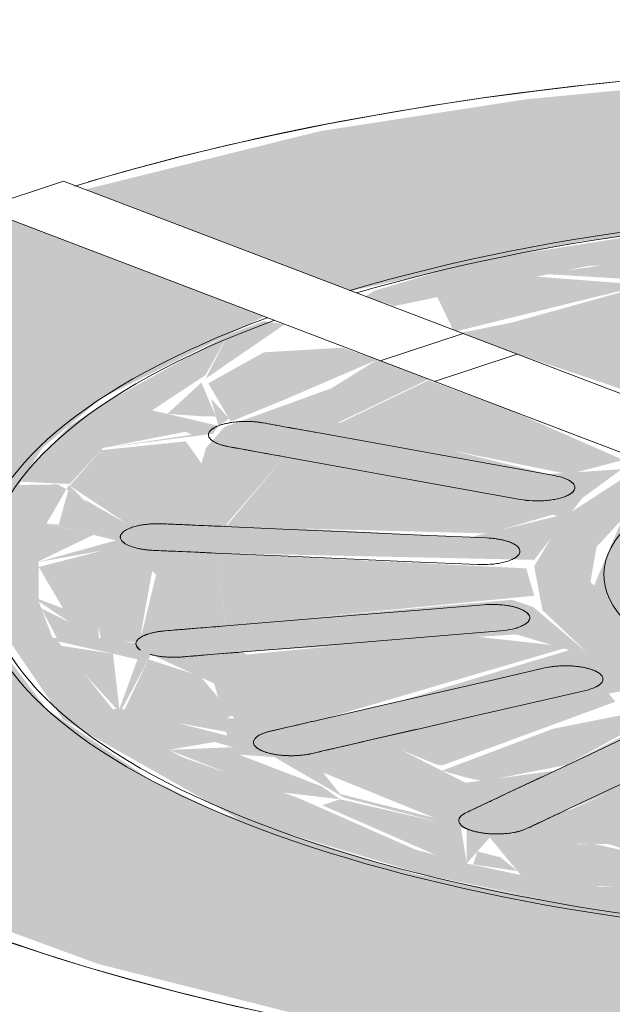
# Model space of a CAD drawing. Units: millimetres. Extents: x 340020 to 562819, y -1665 to 68429.
# Drawn here: x 362314 to 362337, y 9335 to 9374 of the extents above; entities that cross this region are included whole.
import ezdxf

# ---------------------------------------------------------------- set-up
doc = ezdxf.new("R2010")
doc.units = ezdxf.units.MM

msp = doc.modelspace()

# ---------------------------------------------------------------- hatches: boundary and pattern name
at = {"lineweight": 9}
h = msp.add_hatch(color=10, dxfattribs=at)
h.paths.add_polyline_path([(362354.766, 9331.966), (362366.494, 9332.504), (362376.072, 9333.616), (362377.897, 9334.22), (362374.533, 9337.301), (362375.06, 9339.075), (362374.533, 9339.48), (362366.372, 9338.181), (362354.766, 9337.539), (362346.025, 9337.777), (362339.993, 9338.267), (362329.698, 9340.248), (362321.717, 9342.745), (362319.747, 9343.705), (362319.027, 9344.023), (362314.888, 9346.85), (362312.559, 9349.927), (362312.158, 9353.148), (362314.722, 9357.237), (362317.06, 9359.201), (362323.543, 9362.46), (362313.131, 9366.428), (362304.626, 9362.46), (362302.188, 9360.951), (362298.504, 9357.407), (362296.627, 9352.558), (362296.975, 9349.857), (362299.279, 9346.069), (362303.864, 9342.326), (362308.457, 9339.819), (362316.953, 9336.705), (362324.688, 9334.754), (362333.8, 9333.213), (362344.094, 9332.24), (362348.741, 9332.121)], flags=0)
h.paths.add_polyline_path([(362403.058, 9342.188), (362407.017, 9345.174), (362409.756, 9348.829), (362410.529, 9352.619), (362409.268, 9356.43), (362405.595, 9360.362), (362399.654, 9364.069), (362395.266, 9365.99), (362383.882, 9369.283), (362375.781, 9370.752), (362367.138, 9371.828), (362355.184, 9372.403), (362343.532, 9372.021), (362333.976, 9371.106), (362325.778, 9369.84), (362316.423, 9367.517), (362327.002, 9363.486), (362336.175, 9365.462), (362346.214, 9366.646), (362349.416, 9366.854), (362359.31, 9366.753), (362367.524, 9366.051), (362375.781, 9364.626), (362384.786, 9361.825), (362388.354, 9360.184), (362392.545, 9357.206), (362394.572, 9354.457), (362394.985, 9351.274), (362393.161, 9347.899), (362388.654, 9344.363), (362388.654, 9343.612), (362393.461, 9343.73), (362399.122, 9343.029)], flags=0)
h = msp.add_hatch(color=10, dxfattribs=at)
h.paths.add_polyline_path([(362344.145, 9346.163), (362345.823, 9345.031), (362342.64, 9341.498), (362335.575, 9342.833), (362342.777, 9345.767), (362344.094, 9346.148)], flags=0)
h.paths.add_polyline_path([(362314.891, 9354.232), (362317.651, 9353.558), (362314.491, 9352.682), (362314.888, 9354.223)], flags=0)
h.paths.add_polyline_path([(362315.777, 9355.757), (362315.81, 9355.728), (362317.651, 9353.964), (362314.891, 9354.232), (362315.764, 9355.735)], flags=0)
h.paths.add_polyline_path([(362358.223, 9337.635), (362369.277, 9338.726), (362375.319, 9339.741), (362376.722, 9340.492), (362376.722, 9341.01), (362372.506, 9340.253), (362368.468, 9340.663), (362371.504, 9341.72), (362373.582, 9342.137), (362375.918, 9342.503), (362373.582, 9343.32), (362367.261, 9342.089), (362363.397, 9345.564), (362363.621, 9346.315), (362353.075, 9344.816), (362353.732, 9340.811), (362345.627, 9341.165), (362348.741, 9344.507), (362349.853, 9345.425), (362344.262, 9346.374), (362343.511, 9347.04), (362350.644, 9346.58), (362355.624, 9346.513), (362360.768, 9346.94), (362362.041, 9347.47), (362354.766, 9346.658), (362348.563, 9346.941), (362344.334, 9347.651), (362340.414, 9349.177), (362338.66, 9350.395), (362337.849, 9352.532), (362339.6, 9355.426), (362337.678, 9354.132), (362336.658, 9351.722), (362339.906, 9348.043), (362338.66, 9348.217), (362336.393, 9349.096), (362334.254, 9350.907), (362333.406, 9351.197), (362322.017, 9350.183), (362321.603, 9353.053), (362334.292, 9352.783), (362336.207, 9355.242), (362337.775, 9356.392), (362334.84, 9356.192), (362326.503, 9358.248), (362330.09, 9359.966), (362328.046, 9360.745), (362326.218, 9359.606), (362321.969, 9358.071), (362321.233, 9357.237), (362321.054, 9356.614), (362321.308, 9356.252), (362318.13, 9354.194), (362315.349, 9355.785), (362313.627, 9355.76), (362312.972, 9354.232), (362312.347, 9351.631), (362312.559, 9350.807), (362315.542, 9346.433), (362322.498, 9342.492), (362329.953, 9340.248), (362337.211, 9338.775), (362346.025, 9337.804), (362357.715, 9337.642)], flags=0)
h.paths.add_polyline_path([(362352.187, 9338.318), (362347.496, 9338.592), (362344.334, 9340.004), (362348.82, 9340.114), (362354.278, 9339.439), (362352.225, 9338.339)], flags=0)
h.paths.add_polyline_path([(362352.225, 9338.318), (362352.547, 9338.46), (362355.029, 9339.439), (362356.123, 9338.485), (362353.075, 9338.324)], flags=0)
h.paths.add_polyline_path([(362365.17, 9338.935), (362367.447, 9340.288), (362368.935, 9339.434), (362366.269, 9339.081)], flags=0)
h.paths.add_polyline_path([(362366.918, 9338.33), (362364.685, 9338.892), (362360.492, 9338.652), (362356.728, 9339.617), (362361.984, 9340.267), (362366.269, 9340.069), (362365.18, 9338.931), (362366.494, 9338.477)], flags=0)
h.paths.add_polyline_path([(362356.571, 9338.35), (362356.228, 9339.355), (362359.247, 9338.478), (362356.728, 9338.358)], flags=0)
h.paths.add_polyline_path([(362347.582, 9338.541), (362343.513, 9338.933), (362343.527, 9339.895), (362345.627, 9339.028), (362347.378, 9338.592)], flags=0)
h.paths.add_polyline_path([(362358.663, 9338.7), (362358.138, 9338.9), (362359.247, 9338.798)], flags=0)
h.paths.add_polyline_path([(362343.527, 9338.775), (362336.704, 9339.812), (362342.848, 9339.754), (362343.46, 9338.87)], flags=0)
h.paths.add_polyline_path([(362368.964, 9339.724), (362369.073, 9340.431), (362372.506, 9340.11), (362368.991, 9339.727)], flags=0)
h.paths.add_polyline_path([(362338.638, 9340.137), (362336.704, 9340.288), (362336.704, 9341.059), (362336.024, 9341.059), (362336.024, 9341.498), (362337.246, 9341.477), (362340.959, 9340.303), (362338.858, 9340.153)], flags=0)
h.paths.add_polyline_path([(362319.747, 9345.225), (362319.595, 9345.331), (362317.762, 9346.613), (362322.313, 9345.33), (362320.91, 9345.273)], flags=0)
h.paths.add_polyline_path([(362331.609, 9340.705), (362329.55, 9341.263), (362324.889, 9343.318), (362320.279, 9344.938), (362319.747, 9345.225), (362323.954, 9344.938), (362326.744, 9343.318), (362331.6, 9342.066), (362331.606, 9341.232)], flags=0)
h.paths.add_polyline_path([(362333.753, 9340.248), (362331.609, 9340.705), (362332.521, 9341.738), (362333.627, 9340.401)], flags=0)
h.paths.add_polyline_path([(362356.728, 9340.866), (362356.228, 9344.276), (362356.728, 9344.276), (362356.728, 9344.113), (362356.996, 9344.026), (362357.071, 9344.912), (362359.174, 9345.421), (362361.674, 9344.01), (362363.749, 9341.41), (362357.071, 9340.893)], flags=0)
h.paths.add_polyline_path([(362330.339, 9342.514), (362326.566, 9343.471), (362325.889, 9344.323), (362330.207, 9342.568)], flags=0)
h.paths.add_polyline_path([(362391.808, 9346.696), (362394.254, 9349.769), (362391.313, 9348.584), (362390.155, 9347.123), (362391.672, 9346.731)], flags=0)
h.paths.add_polyline_path([(362388.654, 9344.363), (362391.671, 9346.73), (362389.992, 9347.148), (362388.295, 9345.655), (362388.645, 9344.396)], flags=0)
h.paths.add_polyline_path([(362383.876, 9342.979), (362388.639, 9344.396), (362388.043, 9345.655), (362384.474, 9343.394)], flags=0)
h.paths.add_polyline_path([(362391.846, 9350.236), (362389.29, 9350.774), (362392.545, 9351.528), (362391.958, 9350.443)], flags=0)
h.paths.add_polyline_path([(362391.353, 9348.628), (362390.383, 9350.358), (362392.24, 9350.153), (362391.694, 9349.213)], flags=0)
h.paths.add_polyline_path([(362341.961, 9365.45), (362346.987, 9365.799), (362350.915, 9365.452), (362350.915, 9364.998), (362350.749, 9364.815), (362345.341, 9364.094), (362342.375, 9364.094), (362340.874, 9364.143), (362341.68, 9365.16)], flags=0)
h.paths.add_polyline_path([(362338.167, 9364.661), (362338.167, 9364.947), (362341.961, 9365.45), (362339.691, 9364.094), (362338.663, 9364.477)], flags=0)
h.paths.add_polyline_path([(362363.569, 9357.443), (362366.053, 9357.258), (362366.302, 9356.897), (362363.835, 9357.389)], flags=0)
h.paths.add_polyline_path([(362370.924, 9349.142), (362371.898, 9349.858), (362374.853, 9350.725), (362385.161, 9350.274), (362382.771, 9347.502), (362371.728, 9349.682), (362371.097, 9349.259)], flags=0)
h.paths.add_polyline_path([(362379.085, 9343.64), (362382.087, 9345.174), (362384.905, 9346.101), (362385.703, 9345.174), (362385.404, 9346.266), (362387.818, 9345.9), (362386.478, 9346.626), (362387.638, 9346.968), (362385.852, 9347.043), (362386.478, 9348.607), (362388.875, 9350.274), (362391.353, 9348.628), (362394.254, 9349.769), (362394.792, 9352.758), (362394.572, 9353.543), (362391.414, 9357.96), (362386.847, 9360.76), (362380.81, 9363.121), (362375.057, 9364.697), (362366.203, 9366.118), (362356.892, 9366.792), (362341.961, 9366.256), (362331.926, 9364.668), (362327.925, 9363.486), (362327.581, 9363.266), (362328.722, 9362.879), (362336.449, 9364.474), (362338.162, 9364.526), (362338.167, 9364.523), (362338.76, 9363.911), (362338.76, 9363.712), (362333.428, 9362.229), (362331.388, 9361.815), (362333.428, 9361.037), (362339.823, 9362.296), (362342.756, 9359.013), (362343.603, 9358.821), (362343.25, 9358.46), (362344.334, 9358.215), (362354.095, 9359.473), (362353.399, 9363.574), (362361.293, 9362.998), (362357.445, 9358.944), (362363.159, 9357.989), (362363.299, 9357.467), (362350.915, 9357.856), (362349.416, 9357.774), (362349.352, 9357.91), (362348.485, 9357.483), (362355.184, 9357.711), (362361.293, 9357.022), (362363.962, 9356.298), (362365.883, 9355.635), (362367.451, 9354.824), (362369.203, 9352.842), (362368.867, 9350.874), (362367.314, 9349.433), (362371.404, 9351.468), (362370.503, 9348.223), (362370.446, 9348.097), (362372.747, 9348.097), (362376.677, 9347.219), (362381.133, 9346.421), (362377.04, 9344.419), (362377.897, 9344.093)], flags=0)
h.paths.add_polyline_path([(362331.557, 9343.917), (362328.986, 9345.227), (362330.012, 9346.126), (362338.373, 9347.673), (362338.411, 9346.886), (362339.906, 9346.832), (362335.128, 9344.396), (362331.603, 9343.921)], flags=0)
h.paths.add_polyline_path([(362317.544, 9346.821), (362315.349, 9349.54), (362318.508, 9348.826), (362317.786, 9346.85), (362317.558, 9346.85)], flags=0)
h.paths.add_polyline_path([(362317.818, 9346.717), (362317.646, 9346.724), (362317.8, 9346.724)], flags=0)
h.paths.add_polyline_path([(362322.072, 9345.792), (362317.889, 9346.85), (362319.037, 9349.001), (362319.247, 9348.923), (362321.555, 9347.868), (362321.717, 9347.324), (362322.355, 9346.484), (362321.9, 9346.484), (362322.072, 9345.793)], flags=0)
h.paths.add_polyline_path([(362325.889, 9346.45), (362322.725, 9349.122), (362333.589, 9349.815), (362335.683, 9349.191), (362328.986, 9347.177), (362325.909, 9346.456)], flags=0)
h.paths.add_polyline_path([(362341.605, 9346.761), (362340.482, 9347.571), (362342.536, 9347.211), (362342.307, 9346.864), (362341.676, 9346.771)], flags=0)
h.paths.add_polyline_path([(362318.448, 9349.466), (362315.126, 9349.683), (362314.582, 9351.125), (362315.515, 9350.498), (362315.81, 9350.299), (362315.81, 9350.598), (362316.97, 9350.101), (362317.06, 9349.582), (362318.326, 9349.518)], flags=0)
h.paths.add_polyline_path([(362318.611, 9349.683), (362314.577, 9351.221), (362314.577, 9352.699), (362318.13, 9353.334), (362319.247, 9352.188), (362318.763, 9350.183)], flags=0)
h.paths.add_polyline_path([(362389.064, 9350.985), (362387.884, 9352.196), (362388.682, 9354.643), (362392.554, 9353.164), (362392.545, 9351.689), (362389.071, 9350.988)], flags=0)
h.paths.add_polyline_path([(362385.459, 9351.335), (362372.95, 9352.12), (362372.971, 9353.054), (362375.781, 9353.464), (362385.104, 9354.227), (362385.458, 9351.345)], flags=0)
h.paths.add_polyline_path([(362371.167, 9355.104), (362375.781, 9356.676), (362381.292, 9357.901), (362384.43, 9355.265), (362374.066, 9354.451), (362371.404, 9355.051)], flags=0)
h.paths.add_polyline_path([(362371.049, 9353.453), (362369.982, 9354.451), (362369.203, 9355.337), (362371.167, 9355.104), (362371.061, 9353.63)], flags=0)
h.paths.add_polyline_path([(362371.404, 9351.468), (362370.579, 9352.481), (362371.167, 9353.393), (362372.458, 9352.616), (362371.59, 9351.67)], flags=0)
h.paths.add_polyline_path([(362331.748, 9353.683), (362322.027, 9354.18), (362324.36, 9356.883), (362331.625, 9355.338), (362335.233, 9354.531), (362332.316, 9353.821)], flags=0)
h.paths.add_polyline_path([(362389.313, 9357.668), (362387.615, 9355.575), (362385.528, 9356.585), (362383.995, 9358.795), (362389.264, 9357.678)], flags=0)
h.paths.add_polyline_path([(362391.967, 9354.803), (362390.161, 9355.211), (362388.628, 9355.575), (362389.215, 9357.705), (362389.749, 9357.336), (362391.865, 9354.919)], flags=0)
h.paths.add_polyline_path([(362391.424, 9353.742), (362390.161, 9354.866), (362392.005, 9354.701), (362392.305, 9353.905), (362391.507, 9353.905)], flags=0)
h.paths.add_polyline_path([(362368.466, 9355.635), (362367.788, 9356.469), (362369.203, 9355.78), (362368.719, 9355.685)], flags=0)
h.paths.add_polyline_path([(362315.817, 9355.801), (362317.139, 9357.237), (362321.518, 9357.801), (362321.729, 9358.119), (362319.088, 9358.73), (362321.213, 9360.131), (362322.11, 9361.74), (362317.455, 9359.154), (362315.81, 9358.124), (362313.705, 9355.899), (362315.81, 9355.801)], flags=0)
h.paths.add_polyline_path([(362368.719, 9356.469), (362368.719, 9357.499), (362367.225, 9357.559), (362372.506, 9360.208), (362375.781, 9360.362), (362378.144, 9359.158), (362376.83, 9358.193), (362368.885, 9356.505)], flags=0)
h.paths.add_polyline_path([(362317.139, 9357.237), (362318.959, 9358.653), (362320.653, 9357.758), (362318.13, 9357.384)], flags=0)
h.paths.add_polyline_path([(362388.545, 9357.96), (362384.786, 9359.054), (362387.52, 9359.019), (362388.104, 9358.416)], flags=0)
h.paths.add_polyline_path([(362321.213, 9359.988), (362324.36, 9362.149), (362323.543, 9362.282), (362322.115, 9361.742), (362321.323, 9360.201)], flags=0)
h.paths.add_polyline_path([(362321.729, 9358.119), (362322.156, 9358.401), (362321.43, 9359.201), (362321.693, 9358.248)], flags=0)
h.paths.add_polyline_path([(362362.985, 9358.222), (362361.293, 9359.336), (362364.504, 9362.889), (362371.556, 9361.552), (362365.125, 9358.841), (362363.049, 9358.24)], flags=0)
h.paths.add_polyline_path([(362348.127, 9358.855), (362345.526, 9360.288), (362342.517, 9362.876), (362350.403, 9363.519), (362350.059, 9359.473), (362348.158, 9358.864)], flags=0)
h.paths.add_polyline_path([(362380.387, 9361.067), (362381.598, 9360.02), (362381.292, 9360.042), (362378.023, 9361.595), (362380.123, 9361.126)], flags=0)
h.paths.add_polyline_path([(362387.384, 9359.16), (362382.525, 9359.825), (362379.381, 9361.401), (362375.531, 9362.319), (362375.528, 9363.678), (362382.984, 9360.989), (362386.847, 9359.45)], flags=0)
h.paths.add_polyline_path([(362354.627, 9365.942), (362353.1, 9365.339), (362352.262, 9365.009), (362351.007, 9366.024), (362354.402, 9365.947)], flags=0)
h.paths.add_polyline_path([(362363.077, 9364.396), (362358.311, 9364.271), (362352.959, 9365.009), (362355.184, 9366.059), (362359.465, 9365.773), (362361.672, 9364.966)], flags=0)
h.paths.add_polyline_path([(362363.604, 9365.61), (362371.193, 9364.573), (362365.262, 9364.522), (362365.084, 9364.608), (362364.283, 9364.631), (362363.658, 9365.533)], flags=0)
h.paths.add_polyline_path([(362363.702, 9364.438), (362360.027, 9365.872), (362363.604, 9365.61), (362363.7, 9364.458)], flags=0)
h.paths.add_polyline_path([(362373.276, 9362.572), (362366.936, 9363.673), (362365.491, 9364.221), (362371.898, 9364.308), (362373.216, 9362.647)], flags=0)
h.paths.add_polyline_path([(362374.609, 9362.647), (362371.939, 9364.443), (362375.521, 9363.68), (362374.964, 9363.049), (362374.624, 9362.663)], flags=0)
h = msp.add_hatch(color=10, dxfattribs=at)
h.paths.add_polyline_path([(362319.747, 9345.225), (362322.072, 9345.623), (362317.762, 9346.613), (362319.645, 9345.296)], flags=0)
h.paths.add_polyline_path([(362326.566, 9343.259), (362325.853, 9343.764), (362322.549, 9345.034), (362319.747, 9345.225), (362323.954, 9343.568), (362326.296, 9343.291)], flags=0)
h.paths.add_polyline_path([(362322.035, 9345.944), (362322.072, 9346.484), (362322.31, 9346.613), (362321.001, 9348.16), (362318.944, 9348.826), (362317.93, 9346.692), (362321.974, 9345.953)], flags=0)
h.paths.add_polyline_path([(362317.8, 9346.724), (362317.536, 9349.046), (362315.349, 9349.381), (362317.762, 9346.764)], flags=0)
h.paths.add_polyline_path([(362318.448, 9349.466), (362317.605, 9349.582), (362316.97, 9349.683), (362316.97, 9350.101), (362315.81, 9350.598), (362315.81, 9350.299), (362314.686, 9350.851), (362315.349, 9349.576), (362318.13, 9349.477)], flags=0)
h.paths.add_polyline_path([(362318.611, 9349.683), (362319.095, 9352.344), (362318.066, 9353.399), (362314.577, 9352.499), (362315.548, 9350.851), (362318.448, 9349.745)], flags=0)
h.paths.add_polyline_path([(362314.491, 9352.682), (362316.748, 9353.778), (362314.888, 9354.223), (362314.577, 9353.014)], flags=0)
h.paths.add_polyline_path([(362317.886, 9353.942), (362315.777, 9355.633), (362315.374, 9354.179), (362317.651, 9353.964)], flags=0)
h.paths.add_polyline_path([(362318.303, 9354.08), (362321.308, 9356.252), (362320.434, 9357.499), (362317.06, 9357.147), (362315.813, 9355.733), (362318.256, 9354.111)], flags=0)
h.paths.add_polyline_path([(362317.139, 9357.237), (362320.653, 9357.925), (362318.959, 9358.653), (362317.536, 9357.546)], flags=0)
h.paths.add_polyline_path([(362322.226, 9358.283), (362324.36, 9359.158), (362328.046, 9360.745), (362326.663, 9361.222), (362323.543, 9361.041), (362321.323, 9359.804), (362322.156, 9358.401)], flags=0)
h.paths.add_polyline_path([(362321.628, 9358.484), (362321.05, 9359.838), (362319.696, 9358.589), (362321.095, 9358.495), (362321.323, 9358.49)], flags=0)
h.paths.add_polyline_path([(362379.514, 9360.778), (362380.123, 9361.126), (362377.248, 9361.595), (362379.495, 9360.785)], flags=0)
h.paths.add_polyline_path([(362380.565, 9361.126), (362380.892, 9361.595), (362377.229, 9363.121), (362375.521, 9363.68), (362375.718, 9362.253), (362380.387, 9361.167)], flags=0)
h.paths.add_polyline_path([(362331.213, 9361.882), (362338.641, 9363.712), (362338.663, 9363.722), (362333.585, 9364.11), (362330.422, 9363.265), (362331.063, 9361.939)], flags=0)
h.paths.add_polyline_path([(362370.426, 9362.767), (362372.897, 9363.049), (362371.546, 9364.458), (362366.101, 9363.89), (362369.902, 9362.903)], flags=0)
h.paths.add_polyline_path([(362375.191, 9363.049), (362375.521, 9363.68), (362372.506, 9364.17), (362375.057, 9363.105)], flags=0)
h.paths.add_polyline_path([(362339.162, 9363.887), (362338.167, 9364.523), (362337.982, 9364.641), (362334.638, 9364.159), (362338.76, 9363.911)], flags=0)
h.paths.add_polyline_path([(362340.743, 9363.984), (362350.56, 9364.856), (362346.09, 9365.817), (362341.961, 9365.45), (362340.833, 9364.094)], flags=0)
h.paths.add_polyline_path([(362340.109, 9364.143), (362341.961, 9365.45), (362338.167, 9364.799), (362340.052, 9364.162)], flags=0)
h.paths.add_polyline_path([(362360.876, 9364.271), (362363.077, 9364.396), (362358.992, 9365.925), (362358.39, 9365.934), (362354.627, 9365.897), (362352.676, 9364.851), (362360.201, 9364.319)], flags=0)
h.paths.add_polyline_path([(362365.491, 9364.372), (362370.464, 9364.676), (362363.702, 9365.546), (362365.36, 9364.458)], flags=0)
h.paths.add_polyline_path([(362363.658, 9364.966), (362363.604, 9365.61), (362360.876, 9365.58), (362363.604, 9364.978)], flags=0)
h.paths.add_polyline_path([(362352.262, 9365.009), (362354.095, 9365.954), (362350.922, 9365.816), (362351.919, 9365.216)], flags=0)
h.paths.add_polyline_path([(362350.958, 9365.367), (362350.56, 9365.665), (362350.059, 9365.455), (362350.915, 9365.371)], flags=0)
h = msp.add_hatch(color=10, dxfattribs=at)
h.paths.add_polyline_path([(362330.626, 9344.602), (362337.523, 9347.141), (362337.116, 9347.639), (362329.728, 9346.065), (362328.986, 9345.227), (362330.363, 9344.656)], flags=0)
h.paths.add_polyline_path([(362325.889, 9346.45), (362335.683, 9349.321), (362331.199, 9349.815), (362322.851, 9349.015), (362325.858, 9346.476)], flags=0)
h.paths.add_polyline_path([(362322.027, 9350.158), (362334.292, 9351.355), (362333.976, 9352.445), (362321.603, 9353.053), (362322.025, 9350.172)], flags=0)
h.paths.add_polyline_path([(362332.951, 9353.821), (362332.951, 9353.976), (362335.094, 9354.601), (362324.36, 9356.883), (362322.027, 9354.109), (362332.378, 9353.836)], flags=0)
h.paths.add_polyline_path([(362335.683, 9356.192), (362337.838, 9356.756), (362333.428, 9358.694), (362330.09, 9359.926), (362326.284, 9358.097), (362335.476, 9356.226)], flags=0)
h.paths.add_polyline_path([(362366.648, 9357.258), (362372.971, 9358.681), (362376.262, 9360.117), (362375.521, 9360.293), (362374.066, 9360.34), (362371.939, 9359.94), (362366.907, 9357.389)], flags=0)
h.paths.add_polyline_path([(362342.713, 9357.91), (362343.791, 9359.013), (362343.25, 9359.118), (362343.25, 9359.013), (362342.756, 9359.013), (362340.752, 9361.037), (362338.897, 9362.274), (362333.428, 9361.037), (362342.609, 9357.945)], flags=0)
h.paths.add_polyline_path([(362362.985, 9358.222), (362370.875, 9361.267), (362371.556, 9361.611), (362364.405, 9362.779), (362361.293, 9359.336), (362362.857, 9358.306)], flags=0)
h.paths.add_polyline_path([(362348.158, 9358.864), (362350.074, 9359.649), (362350.403, 9363.519), (362342.517, 9362.817), (362348.127, 9358.886)], flags=0)
h.paths.add_polyline_path([(362355.215, 9359.044), (362357.817, 9359.336), (362361.293, 9363.229), (362353.421, 9363.519), (362355.184, 9359.12)], flags=0)
h = msp.add_hatch(color=10, dxfattribs=at)
h.paths.add_polyline_path([(362352.187, 9338.318), (362356.123, 9338.666), (362355.029, 9339.439), (362352.225, 9338.333)], flags=0)
h.paths.add_polyline_path([(362352.187, 9338.318), (362354.454, 9339.534), (362345.627, 9340.078), (362344.378, 9339.857), (362347.937, 9338.456), (362351.415, 9338.343)], flags=0)
h.paths.add_polyline_path([(362356.571, 9338.35), (362358.548, 9338.681), (362356.728, 9338.986), (362356.228, 9338.961), (362356.521, 9338.438)], flags=0)
h.paths.add_polyline_path([(362343.527, 9338.775), (362341.277, 9340.007), (362336.454, 9339.754), (362343.46, 9338.784)], flags=0)
h.paths.add_polyline_path([(362347.582, 9338.541), (362343.46, 9339.569), (362343.527, 9338.775), (362346.7, 9338.592)], flags=0)
h.paths.add_polyline_path([(362361.984, 9338.652), (362365.17, 9338.935), (362366.127, 9340.076), (362361.446, 9340.069), (362356.614, 9339.531), (362361.286, 9338.766)], flags=0)
h.paths.add_polyline_path([(362358.663, 9338.7), (362359.247, 9338.833), (362358.138, 9338.9)], flags=0)
h.paths.add_polyline_path([(362365.17, 9338.935), (362368.786, 9339.52), (362367.091, 9340.291), (362365.877, 9339.434)], flags=0)
h.paths.add_polyline_path([(362373.187, 9340.184), (362376.922, 9341.42), (362375.918, 9342.503), (362370.927, 9341.54), (362368.468, 9340.663), (362372.506, 9340.253)], flags=0)
h.paths.add_polyline_path([(362369.148, 9339.744), (362372.506, 9340.225), (362368.986, 9340.291), (362368.991, 9339.844)], flags=0)
h.paths.add_polyline_path([(362336.704, 9340.137), (362340.959, 9340.303), (362340.959, 9340.513), (362336.612, 9341.498), (362336.024, 9341.464), (362336.024, 9341.059), (362336.704, 9340.828), (362336.704, 9340.288)], flags=0)
h.paths.add_polyline_path([(362331.609, 9340.705), (362331.375, 9342.146), (362326.566, 9343.259), (362325.853, 9343.023), (362330.382, 9341.038), (362331.603, 9340.707)], flags=0)
h.paths.add_polyline_path([(362333.627, 9340.401), (362332.941, 9340.954), (362332.031, 9341.182), (362331.863, 9340.667), (362333.442, 9340.428)], flags=0)
h.paths.add_polyline_path([(362376.967, 9341.074), (362377.897, 9341.749), (362377.345, 9341.959), (362377.04, 9341.246)], flags=0)
h.paths.add_polyline_path([(362381.908, 9342.66), (362382.02, 9343.107), (362380.638, 9343.048), (362381.408, 9342.813)], flags=0)
h.paths.add_polyline_path([(362381.112, 9343.162), (362384.291, 9343.64), (362385.917, 9344.396), (362384.802, 9346.101), (362379.085, 9343.64), (362380.128, 9343.394)], flags=0)
h.paths.add_polyline_path([(362386.412, 9344.689), (362388.043, 9345.655), (362386.308, 9345.849), (362385.63, 9345.731), (362386.387, 9344.723)], flags=0)
h.paths.add_polyline_path([(362388.324, 9345.849), (362389.286, 9347.043), (362386.706, 9346.431), (362388.256, 9345.867)], flags=0)
h.paths.add_polyline_path([(362386.684, 9346.895), (362390.155, 9347.326), (362391.313, 9348.584), (362386.164, 9347.823), (362386.203, 9347.502), (362386.567, 9347.043)], flags=0)
h.paths.add_polyline_path([(362386.251, 9348.039), (362391.313, 9348.654), (362388.788, 9350.274), (362386.289, 9348.134)], flags=0)
h.paths.add_polyline_path([(362391.694, 9349.213), (362392.24, 9350.153), (362390.452, 9350.236), (362390.763, 9349.681), (362391.353, 9349.384)], flags=0)
h.paths.add_polyline_path([(362392.006, 9350.531), (362392.545, 9351.677), (362389.29, 9350.774), (362391.846, 9350.545)], flags=0)
h.paths.add_polyline_path([(362389.064, 9350.985), (362392.611, 9352.196), (362392.545, 9353.261), (362388.519, 9354.701), (362388.035, 9352.041), (362388.901, 9351.153)], flags=0)
h.paths.add_polyline_path([(362389.313, 9357.668), (362383.995, 9358.795), (362385.841, 9356.394), (362387.888, 9355.911), (362389.284, 9357.632)], flags=0)
h.paths.add_polyline_path([(362391.967, 9354.803), (362389.363, 9357.632), (362389.368, 9355.39), (362391.794, 9354.822)], flags=0)
h.paths.add_polyline_path([(362392.305, 9353.905), (362391.794, 9354.809), (362390.347, 9354.701), (362390.753, 9354.339), (362391.967, 9353.999)], flags=0)
h.paths.add_polyline_path([(362388.545, 9357.96), (362387.384, 9359.16), (362384.914, 9358.795), (362388.104, 9358.062)], flags=0)
h.paths.add_polyline_path([(362380.387, 9361.067), (362379.707, 9360.696), (362381.824, 9360.113), (362380.504, 9360.989)], flags=0)
h.paths.add_polyline_path([(362384.581, 9359.232), (362384.786, 9359.413), (362386.458, 9359.412), (362386.458, 9359.598), (362381.278, 9361.362), (362380.564, 9360.989), (362384.43, 9359.298)], flags=0)
h = msp.add_hatch(color=10, dxfattribs=at)
h.paths.add_polyline_path([(362353.732, 9340.811), (362352.225, 9345.328), (362349.728, 9345.321), (362347.937, 9343.844), (362345.838, 9341.156), (362353.075, 9340.839)], flags=0)
h.paths.add_polyline_path([(362356.728, 9340.866), (362363.664, 9341.517), (362362.029, 9343.393), (362358.762, 9345.421), (362357.049, 9344.647), (362356.996, 9344.026), (362356.728, 9344.276), (362356.728, 9344.502), (362356.228, 9344.276), (362356.648, 9341.41)], flags=0)
h.paths.add_polyline_path([(362342.777, 9341.498), (362345.838, 9345.048), (362343.903, 9346.093), (362339.993, 9344.727), (362335.58, 9342.777), (362342.759, 9341.502)], flags=0)
h.paths.add_polyline_path([(362368.234, 9342.111), (362373.582, 9343.393), (362364.262, 9346.315), (362363.34, 9345.372), (362367.646, 9342.503)], flags=0)
h.paths.add_polyline_path([(362332.266, 9343.977), (362335.575, 9344.624), (362339.906, 9347.03), (362335.047, 9346.065), (362330.618, 9344.396), (362331.609, 9344.116), (362331.911, 9344.053)], flags=0)
h.paths.add_polyline_path([(362376.994, 9344.437), (362381.349, 9346.561), (362370.446, 9348.097), (362368.862, 9347.946), (362373.582, 9345.737), (362376.072, 9344.788)], flags=0)
h.paths.add_polyline_path([(362383.075, 9347.77), (362384.786, 9350.29), (362373.958, 9350.467), (362372.184, 9349.736), (362381.408, 9347.999), (362383.01, 9347.779)], flags=0)
h.paths.add_polyline_path([(362385.459, 9351.335), (362385.104, 9354.227), (362372.839, 9353.03), (362373.196, 9351.938), (362385.431, 9351.336)], flags=0)
h.paths.add_polyline_path([(362374.066, 9354.451), (362384.43, 9355.265), (362381.095, 9357.901), (362373.021, 9355.804), (362371.404, 9355.051), (362372.971, 9354.698)], flags=0)
h.paths.add_polyline_path([(362370.067, 9356.682), (362376.83, 9358.412), (362378.144, 9359.158), (362376.504, 9359.782), (362370.875, 9357.775), (362369.459, 9357.114), (362369.987, 9356.739)], flags=0)
h = msp.add_hatch(color=10, dxfattribs=at)
h.paths.add_polyline_path([(362339.906, 9348.043), (362340.042, 9348.225), (362336.529, 9351.913), (362336.774, 9353.301), (362339.6, 9356.342), (362338.66, 9356.564), (362335.476, 9354.501), (362334.292, 9352.528), (362334.619, 9350.781), (362336.658, 9348.845), (362339.215, 9348.043)], flags=0)
h.paths.add_polyline_path([(362345.037, 9357.039), (362349.15, 9357.811), (362349.548, 9357.774), (362352.225, 9357.989), (362352.225, 9358.053), (362355.215, 9357.909), (362362.741, 9358.136), (362362.103, 9358.272), (362355.184, 9359.043), (362347.52, 9358.66), (362342.094, 9357.735), (362344.828, 9357.089)], flags=0)

# ---------------------------------------------------------------- linework, layer by layer
at = {"color": 253, "lineweight": 9}
for p, q in [((362328.167, 9360.698), (362331.459, 9361.788)), ((362333.62, 9360.964), (362330.328, 9359.875))]:
    msp.add_line(p, q, dxfattribs=at)
for points in [[(362363.897, 9372.277, 0), (362361.627, 9372.408, 0), (362359.344, 9372.506, 0), (362357.051, 9372.572, 0), (362354.753, 9372.605, 0), (362352.453, 9372.606, 0), (362350.155, 9372.573, 0), (362347.863, 9372.509, 0), (362345.579, 9372.411, 0), (362343.309, 9372.282, 0), (362341.054, 9372.12, 0), (362338.82, 9371.927, 0), (362336.609, 9371.701, 0), (362334.426, 9371.445, 0), (362332.273, 9371.158, 0), (362330.154, 9370.84, 0), (362328.072, 9370.493, 0), (362326.032, 9370.116, 0), (362324.035, 9369.711, 0), (362322.086, 9369.278, 0), (362320.187, 9368.817, 0), (362318.341, 9368.33, 0), (362316.552, 9367.817, 0)], [(362392.806, 9338.412, 0), (362381.875, 9342.577, 0), (362315.564, 9367.844, 0), (362312.272, 9366.755, 0), (362378.583, 9341.488, 0), (362389.514, 9337.322, 0)], [(362323.788, 9358.182, 0), (362323.65, 9358.207, 0), (362323.513, 9358.232, 0)], [(362335.094, 9356.135, 0), (362332.751, 9356.559, 0), (362330.408, 9356.984, 0), (362328.065, 9357.408, 0), (362325.723, 9357.832, 0)], [(362322.15, 9357.283, 0), (362322.288, 9357.258, 0), (362322.425, 9357.233, 0)], [(362324.36, 9356.883, 0), (362326.702, 9356.459, 0), (362329.045, 9356.035, 0), (362331.388, 9355.61, 0), (362333.731, 9355.186, 0)], [(362319.814, 9354.205, 0), (362319.661, 9354.212, 0), (362319.507, 9354.218, 0)], [(362332.41, 9353.654, 0), (362329.8, 9353.768, 0), (362327.19, 9353.882, 0), (362324.579, 9353.996, 0), (362321.969, 9354.111, 0)], [(362319.141, 9353.161, 0), (362319.294, 9353.154, 0), (362319.448, 9353.148, 0)], [(362321.603, 9353.053, 0), (362324.213, 9352.939, 0), (362326.823, 9352.825, 0), (362329.433, 9352.711, 0), (362332.043, 9352.597, 0)], [(362332.278, 9350.997, 0), (362329.715, 9350.787, 0), (362327.152, 9350.577, 0), (362324.59, 9350.368, 0), (362322.027, 9350.158, 0)], [(362319.911, 9349.985, 0), (362319.761, 9349.972, 0), (362319.61, 9349.96, 0)], [(362322.701, 9349.12, 0), (362325.264, 9349.329, 0), (362327.826, 9349.539, 0), (362330.389, 9349.749, 0), (362332.952, 9349.959, 0)], [(362320.284, 9348.922, 0), (362320.434, 9348.934, 0), (362320.585, 9348.947, 0)], [(362325.889, 9346.45, 0), (362328.095, 9346.959, 0), (362330.301, 9347.467, 0), (362332.507, 9347.975, 0), (362334.713, 9348.484, 0), (362332.507, 9347.975, 0)], [(362336.346, 9347.59, 0), (362334.14, 9347.082, 0), (362331.934, 9346.573, 0), (362329.728, 9346.065, 0), (362327.387, 9345.526, 0), (362329.626, 9346.042, 0)], [(362339.423, 9346.418, 0), (362337.839, 9345.672, 0), (362336.256, 9344.927, 0), (362334.672, 9344.181, 0), (362332.992, 9343.39, 0), (362334.599, 9344.147, 0)], [(362324.068, 9346.031, 0), (362323.938, 9346.001, 0), (362323.808, 9345.971, 0)], [(362335.484, 9342.794, 0), (362337.068, 9343.54, 0), (362338.651, 9344.285, 0), (362340.234, 9345.031, 0), (362341.818, 9345.776, 0), (362340.234, 9345.031, 0)], [(362325.441, 9345.077, 0), (362325.571, 9345.107, 0), (362325.701, 9345.137, 0)], [(362331.595, 9342.732, 0), (362331.688, 9342.776, 0), (362331.782, 9342.82, 0)], [(362334.177, 9342.179, 0), (362334.084, 9342.135, 0), (362333.991, 9342.091, 0)], [(362313.1, 9337.687, 0), (362314.766, 9337.124, 0), (362316.494, 9336.585, 0), (362318.281, 9336.071, 0), (362320.125, 9335.583, 0), (362322.022, 9335.122, 0), (362323.97, 9334.687, 0)]]:
    msp.add_polyline3d(points, dxfattribs=at)
for major_axis, start_param, end_param in [((57.5, 0), 5.762923, 8.565542), ((41.5, 0), 5.646548, 8.549794), ((41.108, 0), 0.750135, 2.266167), ((57.5, 0), 2.360118, 5.162125), ((41.5, 0), 2.375255, 5.278501), ((41.108, 0), 2.375696, 3.891728), ((16.5, 0), 2.458195, 3.891728), ((15.8, 0), 2.495465, 5.287991), ((41.108, 0), 3.891728, 5.290227)]:
    msp.add_ellipse((362353.565, 9352.192), major_axis=major_axis, ratio=0.355078, start_param=start_param, end_param=end_param, dxfattribs=at)
for points, knots in [([(362323.513, 9358.232), (362323.456, 9358.242), (362323.337, 9358.261), (362323.174, 9358.277), (362323.04, 9358.286), (362322.937, 9358.289), (362322.832, 9358.291), (362322.72, 9358.289), (362322.607, 9358.285), (362322.493, 9358.277), (362322.374, 9358.266), (362322.248, 9358.249), (362322.117, 9358.227), (362321.985, 9358.199), (362321.854, 9358.163), (362321.728, 9358.121), (362321.603, 9358.067), (362321.491, 9358.001), (362321.407, 9357.93), (362321.357, 9357.862), (362321.333, 9357.801), (362321.329, 9357.742), (362321.341, 9357.692), (362321.365, 9357.641), (362321.401, 9357.594), (362321.448, 9357.55), (362321.498, 9357.513), (362321.554, 9357.478), (362321.616, 9357.445), (362321.681, 9357.415), (362321.751, 9357.388), (362321.849, 9357.354), (362321.981, 9357.317), (362322.093, 9357.294), (362322.15, 9357.283)], [0, 0, 0, 0, 0.055556, 0.111111, 0.138889, 0.166667, 0.194444, 0.222222, 0.25, 0.277778, 0.305556, 0.333333, 0.361111, 0.388889, 0.416667, 0.444444, 0.472222, 0.5, 0.527778, 0.555556, 0.583333, 0.611111, 0.638889, 0.659722, 0.694444, 0.722222, 0.75, 0.777778, 0.805556, 0.833333, 0.861111, 0.888889, 0.944444, 1, 1, 1, 1]), ([(362323.218, 9358.272), (362323.165, 9358.278), (362323.057, 9358.286), (362322.914, 9358.29), (362322.795, 9358.29), (362322.704, 9358.289), (362322.611, 9358.285), (362322.548, 9358.281), (362322.515, 9358.278)], [0, 0, 0, 0, 0.0555556, 0.1111111, 0.1388889, 0.1666667, 0.1944444, 0.2222222, 0.2222222, 0.2222222, 0.2222222]), ([(362325.723, 9357.832), (362325.392, 9357.892), (362324.609, 9358.034), (362324.024, 9358.14), (362323.788, 9358.182)], [0, 0, 0, 0, 0.4, 1, 1, 1, 1]), ([(362322.425, 9357.233), (362322.583, 9357.205), (362323.099, 9357.111), (362323.863, 9356.973), (362324.36, 9356.883)], [0, 0, 0, 0, 0.4, 1, 1, 1, 1]), ([(362333.731, 9355.186), (362333.884, 9355.158), (362334.135, 9355.131), (362334.481, 9355.126), (362334.74, 9355.138), (362334.991, 9355.166), (362335.303, 9355.224), (362335.633, 9355.332), (362335.878, 9355.503), (362335.935, 9355.677), (362335.864, 9355.807), (362335.766, 9355.894), (362335.669, 9355.954), (362335.552, 9356.009), (362335.37, 9356.075), (362335.209, 9356.114), (362335.094, 9356.135)], [0, 0, 0, 0, 0.111111, 0.166667, 0.222222, 0.277778, 0.333333, 0.444444, 0.555556, 0.666667, 0.75, 0.791667, 0.833333, 0.875, 0.916667, 1, 1, 1, 1]), ([(362333.731, 9355.186), (362333.89, 9355.157), (362334.215, 9355.122), (362334.658, 9355.128), (362334.991, 9355.167), (362335.225, 9355.209), (362335.434, 9355.268), (362335.593, 9355.329), (362335.701, 9355.387), (362335.78, 9355.44), (362335.841, 9355.495), (362335.883, 9355.551), (362335.907, 9355.61), (362335.915, 9355.669), (362335.904, 9355.726), (362335.874, 9355.784), (362335.826, 9355.841), (362335.745, 9355.911), (362335.656, 9355.961), (362335.589, 9355.991)], [0, 0, 0, 0, 0.1111111, 0.2222222, 0.2777778, 0.3333333, 0.3888889, 0.4444444, 0.4791667, 0.5138889, 0.5486111, 0.5833333, 0.6180556, 0.6527778, 0.6875, 0.7222222, 0.7569444, 0.7916667, 0.8611111, 0.8611111, 0.8611111, 0.8611111]), ([(362319.507, 9354.218), (362319.444, 9354.221), (362319.314, 9354.224), (362319.146, 9354.219), (362319.012, 9354.211), (362318.912, 9354.202), (362318.811, 9354.191), (362318.707, 9354.176), (362318.605, 9354.158), (362318.505, 9354.137), (362318.405, 9354.111), (362318.302, 9354.081), (362318.2, 9354.044), (362318.104, 9354.001), (362318.015, 9353.952), (362317.938, 9353.897), (362317.873, 9353.831), (362317.83, 9353.755), (362317.819, 9353.679), (362317.838, 9353.609), (362317.874, 9353.548), (362317.927, 9353.493), (362317.986, 9353.447), (362318.059, 9353.402), (362318.138, 9353.362), (362318.224, 9353.327), (362318.307, 9353.298), (362318.394, 9353.271), (362318.484, 9353.248), (362318.574, 9353.228), (362318.665, 9353.211), (362318.79, 9353.191), (362318.95, 9353.172), (362319.077, 9353.164), (362319.141, 9353.161)], [0, 0, 0, 0, 0.055556, 0.111111, 0.138889, 0.166667, 0.194444, 0.222222, 0.25, 0.277778, 0.305556, 0.333333, 0.361111, 0.388889, 0.416667, 0.444444, 0.472222, 0.5, 0.527778, 0.555556, 0.583333, 0.611111, 0.638889, 0.659722, 0.694444, 0.722222, 0.75, 0.777778, 0.805556, 0.833333, 0.861111, 0.888889, 0.944444, 1, 1, 1, 1]), ([(362319.192, 9354.22), (362319.137, 9354.219), (362319.027, 9354.213), (362318.889, 9354.2), (362318.777, 9354.186), (362318.693, 9354.173), (362318.609, 9354.159), (362318.554, 9354.147), (362318.526, 9354.141)], [0, 0, 0, 0, 0.0555556, 0.1111111, 0.1388889, 0.1666667, 0.1944444, 0.2222222, 0.2222222, 0.2222222, 0.2222222]), ([(362321.969, 9354.111), (362321.601, 9354.127), (362320.729, 9354.165), (362320.078, 9354.193), (362319.814, 9354.205)], [0, 0, 0, 0, 0.4, 1, 1, 1, 1]), ([(362332.043, 9352.597), (362332.214, 9352.589), (362332.476, 9352.594), (362332.807, 9352.631), (362333.038, 9352.674), (362333.246, 9352.731), (362333.484, 9352.823), (362333.69, 9352.965), (362333.756, 9353.155), (362333.642, 9353.326), (362333.45, 9353.44), (362333.274, 9353.509), (362333.125, 9353.554), (362332.962, 9353.591), (362332.727, 9353.631), (362332.538, 9353.648), (362332.41, 9353.654)], [0, 0, 0, 0, 0.111111, 0.166667, 0.222222, 0.277778, 0.333333, 0.444444, 0.555556, 0.666667, 0.75, 0.791667, 0.833333, 0.875, 0.916667, 1, 1, 1, 1]), ([(362333.035, 9352.677), (362333.108, 9352.693), (362333.246, 9352.732), (362333.425, 9352.8), (362333.565, 9352.88), (362333.655, 9352.957), (362333.702, 9353.025), (362333.724, 9353.084), (362333.729, 9353.143), (362333.714, 9353.201), (362333.681, 9353.259), (362333.631, 9353.316), (362333.565, 9353.368), (362333.481, 9353.419), (362333.382, 9353.466), (362333.238, 9353.522), (362332.93, 9353.606), (362332.632, 9353.644), (362332.41, 9353.654)], [0.2222222, 0.2222222, 0.2222222, 0.2222222, 0.2777778, 0.3333333, 0.3888889, 0.4444444, 0.4791667, 0.5138889, 0.5486111, 0.5833333, 0.6180556, 0.6527778, 0.6875, 0.7222222, 0.7569444, 0.7916667, 0.8611111, 1, 1, 1, 1]), ([(362319.448, 9353.148), (362319.623, 9353.14), (362320.198, 9353.115), (362321.049, 9353.078), (362321.603, 9353.053)], [0, 0, 0, 0, 0.4, 1, 1, 1, 1]), ([(362332.952, 9349.959), (362333.119, 9349.972), (362333.361, 9350.009), (362333.636, 9350.084), (362333.812, 9350.152), (362333.953, 9350.231), (362334.087, 9350.347), (362334.144, 9350.504), (362334.023, 9350.691), (362333.752, 9350.838), (362333.461, 9350.922), (362333.23, 9350.965), (362333.047, 9350.989), (362332.856, 9351.005), (362332.598, 9351.014), (362332.403, 9351.007), (362332.278, 9350.997)], [0, 0, 0, 0, 0.111111, 0.166667, 0.222222, 0.277778, 0.333333, 0.444444, 0.555556, 0.666667, 0.75, 0.791667, 0.833333, 0.875, 0.916667, 1, 1, 1, 1]), ([(362333.426, 9350.03), (362333.57, 9350.063), (362333.766, 9350.126), (362333.952, 9350.232), (362334.054, 9350.318), (362334.109, 9350.41), (362334.12, 9350.493), (362334.098, 9350.562), (362334.062, 9350.621), (362334.009, 9350.677), (362333.94, 9350.729), (362333.852, 9350.78), (362333.751, 9350.827), (362333.639, 9350.868), (362333.511, 9350.906), (362333.418, 9350.928), (362333.372, 9350.937)], [0.1111111, 0.1111111, 0.1111111, 0.1111111, 0.2222222, 0.2777778, 0.3333333, 0.3888889, 0.4444444, 0.4791667, 0.5138889, 0.5486111, 0.5833333, 0.6180556, 0.6527778, 0.6875, 0.7222222, 0.7569444, 0.7569444, 0.7569444, 0.7569444]), ([(362319.61, 9349.96), (362319.548, 9349.955), (362319.423, 9349.942), (362319.269, 9349.917), (362319.151, 9349.893), (362319.066, 9349.872), (362318.982, 9349.849), (362318.899, 9349.823), (362318.82, 9349.793), (362318.747, 9349.762), (362318.677, 9349.726), (362318.61, 9349.684), (362318.55, 9349.637), (362318.5, 9349.586), (362318.464, 9349.529), (362318.445, 9349.467), (362318.447, 9349.397), (362318.48, 9349.321), (362318.544, 9349.248), (362318.6, 9349.206), (362318.629, 9349.186)], [0, 0, 0, 0, 0.0555556, 0.1111111, 0.1388889, 0.1666667, 0.1944444, 0.2222222, 0.25, 0.2777778, 0.3055556, 0.3333333, 0.3611111, 0.3888889, 0.4166667, 0.4444444, 0.4722222, 0.5, 0.5277778, 0.5555556, 0.5555556, 0.5555556, 0.5555556]), ([(362319.312, 9349.923), (362319.261, 9349.915), (362319.163, 9349.897), (362319.046, 9349.868), (362318.955, 9349.841), (362318.888, 9349.819), (362318.823, 9349.795), (362318.782, 9349.777), (362318.762, 9349.768)], [0, 0, 0, 0, 0.0555556, 0.1111111, 0.1388889, 0.1666667, 0.1944444, 0.2222222, 0.2222222, 0.2222222, 0.2222222]), ([(362322.027, 9350.158), (362321.665, 9350.128), (362320.809, 9350.058), (362320.17, 9350.006), (362319.911, 9349.985)], [0, 0, 0, 0, 0.4, 1, 1, 1, 1]), ([(362320.585, 9348.947), (362320.757, 9348.961), (362321.322, 9349.007), (362322.157, 9349.075), (362322.701, 9349.12)], [0, 0, 0, 0, 0.4, 1, 1, 1, 1]), ([(362319.016, 9349.023), (362319.063, 9349.01), (362319.147, 9348.989), (362319.263, 9348.966), (362319.369, 9348.949), (362319.476, 9348.935), (362319.583, 9348.924), (362319.686, 9348.916), (362319.789, 9348.911), (362319.925, 9348.907), (362320.094, 9348.909), (362320.222, 9348.917), (362320.284, 9348.922)], [0.6597222, 0.6597222, 0.6597222, 0.6597222, 0.6944444, 0.7222222, 0.75, 0.7777778, 0.8055556, 0.8333333, 0.8611111, 0.8888889, 0.9444444, 1, 1, 1, 1]), ([(362319.285, 9348.963), (362319.315, 9348.958), (362319.373, 9348.948), (362319.461, 9348.936), (362319.548, 9348.927), (362319.663, 9348.917), (362319.805, 9348.909), (362319.916, 9348.908), (362319.97, 9348.908)], [0.7777778, 0.7777778, 0.7777778, 0.7777778, 0.8055556, 0.8333333, 0.8611111, 0.8888889, 0.9444444, 1, 1, 1, 1]), ([(362336.724, 9347.714), (362336.827, 9347.763), (362336.951, 9347.846), (362337.024, 9347.968), (362337.037, 9348.061), (362336.999, 9348.155), (362336.93, 9348.234), (362336.842, 9348.296), (362336.752, 9348.347), (362336.648, 9348.393), (362336.533, 9348.434), (362336.401, 9348.471), (362336.261, 9348.503), (362336.116, 9348.528), (362335.959, 9348.548), (362335.798, 9348.562), (362335.587, 9348.572), (362335.198, 9348.566), (362334.901, 9348.527), (362334.713, 9348.484)], [0.1111111, 0.1111111, 0.1111111, 0.1111111, 0.2222222, 0.2777778, 0.3333333, 0.3888889, 0.4444444, 0.4791667, 0.5138889, 0.5486111, 0.5833333, 0.6180556, 0.6527778, 0.6875, 0.7222222, 0.7569444, 0.7916667, 0.8611111, 1, 1, 1, 1]), ([(362336.346, 9347.59), (362336.491, 9347.623), (362336.683, 9347.687), (362336.868, 9347.791), (362336.968, 9347.876), (362337.025, 9347.968), (362337.04, 9348.092), (362336.942, 9348.248), (362336.648, 9348.409), (362336.252, 9348.513), (362335.898, 9348.557), (362335.639, 9348.57), (362335.443, 9348.57), (362335.249, 9348.562), (362334.998, 9348.538), (362334.821, 9348.508), (362334.713, 9348.484)], [0, 0, 0, 0, 0.111111, 0.166667, 0.222222, 0.277778, 0.333333, 0.444444, 0.555556, 0.666667, 0.75, 0.791667, 0.833333, 0.875, 0.916667, 1, 1, 1, 1]), ([(362325.889, 9346.45), (362325.577, 9346.379), (362324.84, 9346.209), (362324.29, 9346.082), (362324.068, 9346.031)], [0, 0, 0, 0, 0.4, 1, 1, 1, 1]), ([(362323.808, 9345.971), (362323.755, 9345.959), (362323.65, 9345.931), (362323.529, 9345.889), (362323.441, 9345.852), (362323.381, 9345.823), (362323.325, 9345.791), (362323.272, 9345.756), (362323.227, 9345.719), (362323.188, 9345.68), (362323.157, 9345.638), (362323.134, 9345.591), (362323.123, 9345.539), (362323.126, 9345.484), (362323.147, 9345.426), (362323.188, 9345.367), (362323.257, 9345.301), (362323.361, 9345.234), (362323.492, 9345.172), (362323.632, 9345.123), (362323.77, 9345.085), (362323.911, 9345.054), (362324.039, 9345.033), (362324.176, 9345.015), (362324.308, 9345.003), (362324.439, 9344.995), (362324.555, 9344.992), (362324.669, 9344.991), (362324.781, 9344.994), (362324.886, 9344.999), (362324.986, 9345.007), (362325.118, 9345.02), (362325.275, 9345.042), (362325.388, 9345.065), (362325.441, 9345.077)], [0, 0, 0, 0, 0.055556, 0.111111, 0.138889, 0.166667, 0.194444, 0.222222, 0.25, 0.277778, 0.305556, 0.333333, 0.361111, 0.388889, 0.416667, 0.444444, 0.472222, 0.5, 0.527778, 0.555556, 0.583333, 0.611111, 0.638889, 0.659722, 0.694444, 0.722222, 0.75, 0.777778, 0.805556, 0.833333, 0.861111, 0.888889, 0.944444, 1, 1, 1, 1]), ([(362323.563, 9345.9), (362323.523, 9345.887), (362323.449, 9345.858), (362323.367, 9345.816), (362323.307, 9345.779), (362323.265, 9345.751), (362323.227, 9345.72), (362323.207, 9345.699), (362323.197, 9345.687)], [0, 0, 0, 0, 0.0555556, 0.1111111, 0.1388889, 0.1666667, 0.1944444, 0.2222222, 0.2222222, 0.2222222, 0.2222222]), ([(362325.701, 9345.137), (362325.849, 9345.171), (362326.335, 9345.283), (362327.054, 9345.449), (362327.522, 9345.557)], [0, 0, 0, 0, 0.4, 1, 1, 1, 1]), ([(362324.463, 9344.995), (362324.496, 9344.993), (362324.561, 9344.991), (362324.654, 9344.991), (362324.745, 9344.993), (362324.863, 9344.998), (362325.003, 9345.007), (362325.109, 9345.019), (362325.16, 9345.027)], [0.7777778, 0.7777778, 0.7777778, 0.7777778, 0.8055556, 0.8333333, 0.8611111, 0.8888889, 0.9444444, 1, 1, 1, 1]), ([(362333.089, 9343.436), (362332.865, 9343.33), (362332.336, 9343.081), (362331.941, 9342.895), (362331.782, 9342.82)], [0, 0, 0, 0, 0.4, 1, 1, 1, 1]), ([(362333.991, 9342.091), (362333.913, 9342.053), (362333.774, 9342.004), (362333.575, 9341.956), (362333.45, 9341.932), (362333.348, 9341.916), (362333.241, 9341.903), (362333.127, 9341.891), (362333.006, 9341.882), (362332.874, 9341.879), (362332.728, 9341.88), (362332.57, 9341.883), (362332.406, 9341.894), (362332.246, 9341.914), (362332.077, 9341.947), (362331.897, 9341.991), (362331.73, 9342.04), (362331.593, 9342.089), (362331.497, 9342.138), (362331.423, 9342.191), (362331.375, 9342.239), (362331.332, 9342.289), (362331.301, 9342.335), (362331.291, 9342.383), (362331.292, 9342.425), (362331.299, 9342.465), (362331.313, 9342.504), (362331.343, 9342.553), (362331.419, 9342.634), (362331.515, 9342.695), (362331.595, 9342.732)], [0, 0, 0, 0, 0.111111, 0.166667, 0.194444, 0.222222, 0.25, 0.277778, 0.305556, 0.333333, 0.361111, 0.388889, 0.416667, 0.444444, 0.472222, 0.5, 0.527778, 0.555556, 0.583333, 0.611111, 0.638889, 0.659722, 0.694444, 0.722222, 0.75, 0.777778, 0.805556, 0.833333, 0.888889, 1, 1, 1, 1]), ([(362331.294, 9342.392), (362331.293, 9342.403), (362331.293, 9342.427), (362331.298, 9342.46), (362331.309, 9342.491), (362331.33, 9342.533), (362331.369, 9342.583), (362331.41, 9342.619), (362331.433, 9342.636)], [0.7777778, 0.7777778, 0.7777778, 0.7777778, 0.8055556, 0.8333333, 0.8611111, 0.8888889, 0.9444444, 1, 1, 1, 1]), ([(362334.177, 9342.179), (362334.283, 9342.229), (362334.632, 9342.393), (362335.148, 9342.636), (362335.484, 9342.794)], [0, 0, 0, 0, 0.4, 1, 1, 1, 1])]:
    msp.add_open_spline(points, degree=3, knots=knots, dxfattribs=at)
for points in [[(362321.682, 9358.1), (362321.65, 9358.086), (362321.59, 9358.054), (362321.501, 9357.998), (362321.427, 9357.94), (362321.371, 9357.886), (362321.342, 9357.835), (362321.331, 9357.784), (362321.333, 9357.735), (362321.339, 9357.705), (362321.343, 9357.69)], [(362323.218, 9358.272), (362323.263, 9358.268), (362323.359, 9358.257), (362323.461, 9358.242), (362323.513, 9358.232)], [(362323.513, 9358.232), (362323.764, 9358.187), (362324.381, 9358.075), (362325.163, 9357.933), (362325.579, 9357.858)], [(362321.649, 9357.43), (362321.685, 9357.414), (362321.759, 9357.383), (362321.842, 9357.356), (362321.885, 9357.344)], [(362322.15, 9357.283), (362322.098, 9357.293), (362322.002, 9357.313), (362321.922, 9357.334), (362321.885, 9357.344)], [(362324.216, 9356.909), (362323.8, 9356.984), (362323.018, 9357.126), (362322.401, 9357.238), (362322.15, 9357.283)], [(362319.192, 9354.22), (362319.239, 9354.222), (362319.338, 9354.223), (362319.449, 9354.221), (362319.507, 9354.218)], [(362319.507, 9354.218), (362319.787, 9354.206), (362320.474, 9354.176), (362321.347, 9354.138), (362321.809, 9354.118)], [(362317.914, 9353.872), (362317.899, 9353.854), (362317.872, 9353.817), (362317.843, 9353.754), (362317.828, 9353.69), (362317.829, 9353.633), (362317.85, 9353.581), (362317.889, 9353.532), (362317.939, 9353.486), (362317.973, 9353.458), (362317.991, 9353.445)], [(362318.529, 9353.238), (362318.578, 9353.227), (362318.678, 9353.207), (362318.781, 9353.192), (362318.833, 9353.186)], [(362319.141, 9353.161), (362319.083, 9353.164), (362318.973, 9353.171), (362318.878, 9353.181), (362318.833, 9353.186)], [(362321.443, 9353.06), (362320.98, 9353.081), (362320.108, 9353.119), (362319.421, 9353.149), (362319.141, 9353.161)], [(362319.312, 9349.923), (362319.354, 9349.93), (362319.446, 9349.944), (362319.553, 9349.955), (362319.61, 9349.96)], [(362319.61, 9349.96), (362319.885, 9349.982), (362320.559, 9350.038), (362321.416, 9350.108), (362321.87, 9350.145)], [(362318.447, 9349.441), (362318.449, 9349.423), (362318.46, 9349.384), (362318.493, 9349.322), (362318.541, 9349.26), (362318.578, 9349.224), (362318.599, 9349.207)], [(362322.544, 9349.107), (362322.089, 9349.07), (362321.233, 9349), (362320.559, 9348.944), (362320.284, 9348.922)], [(362320.284, 9348.922), (362320.227, 9348.917), (362320.117, 9348.911), (362320.017, 9348.909), (362319.97, 9348.908)], [(362323.808, 9345.971), (362324.045, 9346.025), (362324.625, 9346.159), (362325.362, 9346.329), (362325.754, 9346.419)], [(362323.563, 9345.9), (362323.596, 9345.912), (362323.67, 9345.936), (362323.759, 9345.96), (362323.808, 9345.971)], [(362323.125, 9345.536), (362323.125, 9345.522), (362323.128, 9345.491), (362323.14, 9345.443), (362323.166, 9345.392), (362323.211, 9345.342), (362323.282, 9345.29), (362323.373, 9345.235), (362323.477, 9345.183), (362323.582, 9345.139), (362323.692, 9345.105), (362323.811, 9345.076), (362323.932, 9345.052), (362324.008, 9345.039), (362324.045, 9345.033)], [(362327.387, 9345.526), (362326.995, 9345.435), (362326.258, 9345.266), (362325.678, 9345.132), (362325.441, 9345.077)], [(362325.441, 9345.077), (362325.392, 9345.066), (362325.295, 9345.047), (362325.204, 9345.032), (362325.16, 9345.027)], [(362331.595, 9342.732), (362331.765, 9342.812), (362332.182, 9343.008), (362332.711, 9343.258), (362332.992, 9343.39)], [(362331.433, 9342.636), (362331.453, 9342.651), (362331.499, 9342.683), (362331.56, 9342.716), (362331.595, 9342.732)], [(362335.387, 9342.748), (362335.106, 9342.616), (362334.577, 9342.367), (362334.16, 9342.171), (362333.991, 9342.091)], [(362332.722, 9341.88), (362332.681, 9341.88), (362332.596, 9341.883), (362332.463, 9341.891), (362332.324, 9341.905), (362332.185, 9341.924), (362332.037, 9341.95), (362331.888, 9341.985), (362331.752, 9342.026), (362331.64, 9342.069), (362331.55, 9342.112), (362331.475, 9342.155), (362331.416, 9342.199), (362331.385, 9342.227), (362331.372, 9342.241)], [(362333.991, 9342.091), (362333.955, 9342.074), (362333.883, 9342.044), (362333.811, 9342.02), (362333.775, 9342.009)], [(362333.775, 9342.009), (362333.734, 9341.996), (362333.648, 9341.972), (362333.549, 9341.951), (362333.497, 9341.941)]]:
    msp.add_open_spline(points, degree=3, dxfattribs=at)

doc.saveas('drawing.dxf')
